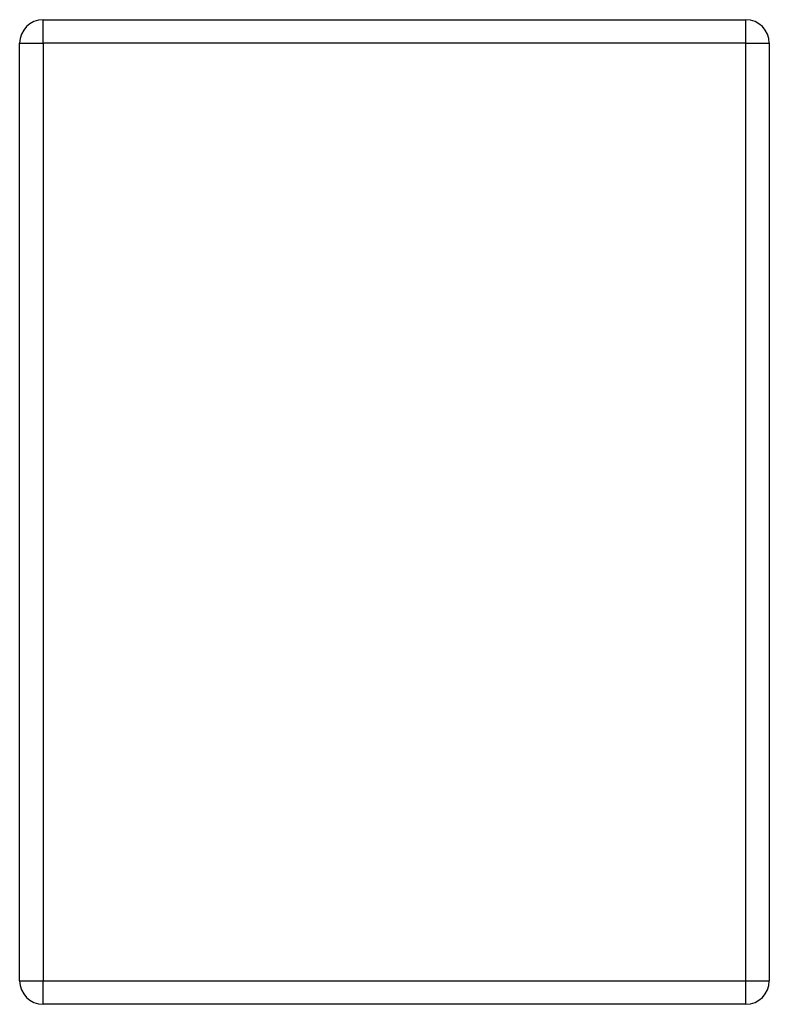
# Model space of a CAD drawing. Units: inches. Extents: x -38 to 2722, y 0 to 1774.
# Drawn here: x 130 to 142, y 96 to 112 of the extents above; entities that cross this region are included whole.
import ezdxf

# ---------------------------------------------------------------- set-up
doc = ezdxf.new("R2010")
doc.units = ezdxf.units.IN
doc.header["$LTSCALE"] = 96
doc.header["$MEASUREMENT"] = 0

# ---------------------------------------------------------------- blocks, each defined once
blk = doc.blocks.new('40K-04')
for p, q in [((-2067.918, 138.285), (-2067.918, 138.66)), ((-2067.918, 138.66), (-2056.668, 138.66)), ((-2056.668, 138.285), (-2056.668, 138.66)), ((-2068.293, 138.285), (-2067.918, 138.285)), ((-2068.293, 123.285), (-2068.293, 138.285)), ((-2067.918, 138.285), (-2067.918, 123.285)), ((-2056.668, 138.285), (-2067.918, 138.285)), ((-2056.668, 123.285), (-2056.668, 138.285)), ((-2056.668, 138.285), (-2056.293, 138.285)), ((-2056.293, 138.285), (-2056.293, 123.285)), ((-2068.293, 123.285), (-2067.918, 123.285)), ((-2067.918, 122.91), (-2067.918, 123.285)), ((-2067.918, 123.285), (-2056.668, 123.285)), ((-2056.668, 122.91), (-2056.668, 123.285)), ((-2056.668, 123.285), (-2056.293, 123.285)), ((-2056.668, 122.91), (-2067.918, 122.91))]:
    blk.add_line(p, q)
for centre, start, end in [((-2067.918, 138.285), 90, 180), ((-2056.668, 138.285), 0, 90), ((-2067.918, 123.285), 180, 270), ((-2056.668, 123.285), 270, 0)]:
    blk.add_arc(centre, 0.375, start, end)

msp = doc.modelspace()

# ---------------------------------------------------------------- block references
msp.add_blockref('40K-04', (2198.113, -26.91))

doc.saveas('drawing.dxf')
